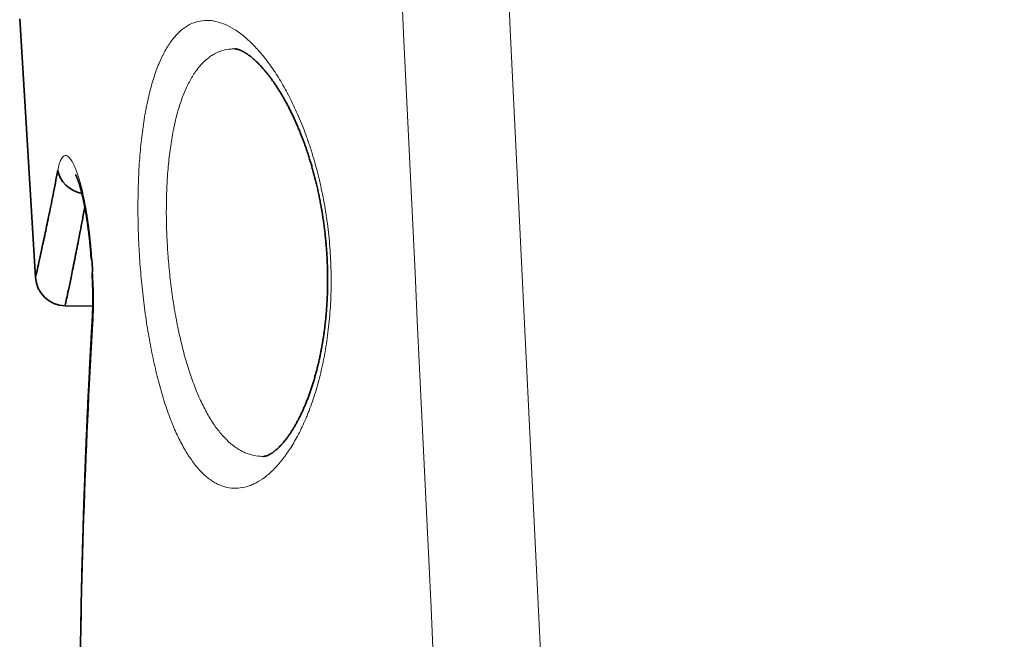
# Model space of a CAD drawing. Units: millimetres. Extents: x 89 to 799, y 9 to 572.
# Drawn here: x 423 to 440, y 290 to 301 of the extents above; entities that cross this region are included whole.
import ezdxf

# ---------------------------------------------------------------- set-up
doc = ezdxf.new("R2010")
doc.units = ezdxf.units.MM
doc.layers.add('1', color=7, linetype='Continuous', true_color=0xffffff)

msp = doc.modelspace()

# ---------------------------------------------------------------- linework, layer by layer
at = {"layer": '1', "color": 18, "linetype": 'Continuous', "lineweight": 35}
for p, q in [((423.357, 300.69), (423.618, 296.413)), ((424.564, 296.503), (424.564, 296.503)), ((424.109, 295.944), (424.566, 295.936))]:
    msp.add_line(p, q, dxfattribs=at)
msp.add_arc((424.117, 296.444), 0.5, 183.4993, 269.0003, dxfattribs=at)
for centre, major_axis, ratio, start_param, end_param in [((424.482, 298.217), (-0.492, 0.092), 0.853184, 0.285523, 1.535153), ((425.04, 296.746), (-0.499, -0.03), 0.001061, 6.282592, 6.491744)]:
    msp.add_ellipse(centre, major_axis=major_axis, ratio=ratio, start_param=start_param, end_param=end_param, dxfattribs=at)
at = {"layer": '1', "color": 8, "linetype": 'Continuous', "lineweight": 18}
msp.add_ellipse((425.057, 295.678), major_axis=(0.499, -0.029), ratio=0.49862, start_param=3.141469, end_param=3.376463, dxfattribs=at)
for points, knots in [([(437.795, 135.721), (436.091, 169.509), (434.414, 203.298), (431.119, 270.88), (429.501, 304.673), (427.918, 338.467)], [0, 0, 0, 0, 0.5, 0.5, 1, 1, 1, 1]), ([(429.658, 338.531), (431.266, 304.738), (432.905, 270.947), (436.241, 203.368), (437.937, 169.579), (439.659, 135.792)], [0, 0, 0, 0, 0.5, 0.5, 1, 1, 1, 1]), ([(425.423, 295.908), (425.406, 296.038), (425.376, 296.298), (425.354, 296.562), (425.34, 296.761), (425.336, 296.827), (425.331, 296.928), (425.329, 296.961), (425.326, 297.028), (425.325, 297.061), (425.318, 297.227), (425.313, 297.489), (425.315, 297.746), (425.32, 297.936), (425.322, 298), (425.327, 298.125), (425.331, 298.188), (425.342, 298.373), (425.352, 298.493), (425.375, 298.725), (425.389, 298.837), (425.413, 299), (425.426, 299.081), (425.441, 299.159), (425.45, 299.211), (425.455, 299.236), (425.481, 299.363), (425.504, 299.459), (425.553, 299.641), (425.605, 299.812), (425.667, 299.963), (425.707, 300.051), (425.716, 300.069), (425.732, 300.102), (425.758, 300.152), (425.784, 300.198), (425.838, 300.286), (425.876, 300.338), (425.954, 300.432), (425.995, 300.473), (426.048, 300.517), (426.059, 300.526), (426.081, 300.542), (426.091, 300.55), (426.125, 300.572), (426.147, 300.585), (426.214, 300.62), (426.261, 300.637), (426.355, 300.661), (426.403, 300.666), (426.477, 300.667), (426.515, 300.665), (426.553, 300.659), (426.578, 300.655), (426.591, 300.653), (426.655, 300.638), (426.707, 300.621), (426.811, 300.576), (426.915, 300.521), (427.021, 300.444), (427.101, 300.378), (427.127, 300.354), (427.167, 300.317), (427.181, 300.304), (427.207, 300.278), (427.274, 300.212), (427.392, 300.078), (427.495, 299.939), (427.572, 299.828), (427.597, 299.789), (427.648, 299.71), (427.673, 299.669), (427.746, 299.543), (427.794, 299.456), (427.887, 299.271), (427.932, 299.175), (428.018, 298.974), (428.06, 298.869), (428.11, 298.732), (428.12, 298.704), (428.139, 298.648), (428.168, 298.564), (428.195, 298.479), (428.247, 298.306), (428.279, 298.187), (428.338, 297.945), (428.365, 297.821), (428.401, 297.631), (428.412, 297.567), (428.427, 297.469), (428.432, 297.437), (428.442, 297.371), (428.446, 297.339), (428.468, 297.175), (428.495, 296.913), (428.508, 296.65), (428.513, 296.452), (428.514, 296.386), (428.513, 296.286), (428.513, 296.253), (428.512, 296.187), (428.511, 296.154), (428.505, 295.99), (428.497, 295.861), (428.475, 295.608), (428.46, 295.483), (428.433, 295.3), (428.423, 295.24), (428.408, 295.15), (428.402, 295.12), (428.391, 295.061), (428.385, 295.032), (428.354, 294.887), (428.327, 294.775), (428.269, 294.56), (428.237, 294.457), (428.185, 294.308), (428.167, 294.259), (428.14, 294.188), (428.13, 294.164), (428.112, 294.118), (428.102, 294.095), (428.054, 293.982), (428.014, 293.897), (427.931, 293.737), (427.888, 293.663), (427.821, 293.558), (427.787, 293.507), (427.753, 293.46), (427.729, 293.429), (427.718, 293.413), (427.659, 293.339), (427.612, 293.285), (427.516, 293.188), (427.419, 293.103), (427.32, 293.039), (427.246, 293), (427.221, 292.988), (427.17, 292.967), (427.145, 292.958), (427.071, 292.936), (426.971, 292.918), (426.873, 292.922), (426.776, 292.938), (426.727, 292.952), (426.655, 292.981), (426.631, 292.992), (426.584, 293.018), (426.56, 293.032), (426.49, 293.079), (426.399, 293.152), (426.311, 293.247), (426.225, 293.354), (426.183, 293.413), (426.131, 293.495), (426.12, 293.512), (426.1, 293.546), (426.07, 293.597), (426.04, 293.652), (425.982, 293.765), (425.945, 293.845), (425.873, 294.014), (425.838, 294.104), (425.788, 294.246), (425.764, 294.319), (425.74, 294.395), (425.724, 294.446), (425.717, 294.472), (425.678, 294.602), (425.621, 294.818), (425.57, 295.046), (425.522, 295.281), (425.5, 295.402), (425.469, 295.589), (425.459, 295.652), (425.44, 295.779), (425.431, 295.844), (425.423, 295.908)], [0, 0, 0, 0, 0.015625, 0.03125, 0.03125, 0.039062, 0.039062, 0.042969, 0.042969, 0.046875, 0.046875, 0.0625, 0.078125, 0.078125, 0.085937, 0.085937, 0.09375, 0.09375, 0.109375, 0.109375, 0.125, 0.125, 0.132812, 0.136719, 0.136719, 0.140625, 0.140625, 0.15625, 0.15625, 0.171875, 0.1875, 0.1875, 0.191406, 0.191406, 0.195312, 0.203125, 0.203125, 0.21875, 0.21875, 0.234375, 0.234375, 0.238281, 0.238281, 0.242187, 0.242187, 0.25, 0.25, 0.265625, 0.265625, 0.28125, 0.28125, 0.289062, 0.292969, 0.292969, 0.296875, 0.296875, 0.3125, 0.3125, 0.328125, 0.34375, 0.34375, 0.351562, 0.351562, 0.355469, 0.355469, 0.359375, 0.375, 0.390625, 0.390625, 0.398437, 0.398437, 0.40625, 0.40625, 0.421875, 0.421875, 0.4375, 0.4375, 0.453125, 0.453125, 0.457031, 0.457031, 0.460937, 0.46875, 0.46875, 0.484375, 0.484375, 0.5, 0.5, 0.507812, 0.507812, 0.511719, 0.511719, 0.515625, 0.515625, 0.53125, 0.546875, 0.546875, 0.554687, 0.554687, 0.558594, 0.558594, 0.5625, 0.5625, 0.578125, 0.578125, 0.59375, 0.59375, 0.601562, 0.601562, 0.605469, 0.605469, 0.609375, 0.609375, 0.625, 0.625, 0.640625, 0.640625, 0.648437, 0.648437, 0.652344, 0.652344, 0.65625, 0.65625, 0.671875, 0.671875, 0.6875, 0.6875, 0.695312, 0.699219, 0.699219, 0.703125, 0.703125, 0.71875, 0.71875, 0.734375, 0.75, 0.75, 0.757812, 0.757812, 0.765625, 0.765625, 0.78125, 0.796875, 0.796875, 0.8125, 0.8125, 0.820312, 0.820312, 0.828125, 0.828125, 0.84375, 0.859375, 0.859375, 0.875, 0.875, 0.878906, 0.878906, 0.882812, 0.890625, 0.890625, 0.90625, 0.90625, 0.921875, 0.921875, 0.929687, 0.933594, 0.933594, 0.9375, 0.9375, 0.953125, 0.96875, 0.96875, 0.984375, 0.984375, 0.992187, 0.992187, 1, 1, 1, 1]), ([(426.929, 300.195), (426.905, 300.195), (426.832, 300.194), (426.762, 300.182), (426.671, 300.155), (426.626, 300.136), (426.56, 300.1), (426.538, 300.087), (426.496, 300.058), (426.475, 300.042), (426.414, 299.991), (426.374, 299.952), (426.299, 299.863), (426.263, 299.814), (426.211, 299.732), (426.194, 299.703), (426.17, 299.658), (426.162, 299.643), (426.146, 299.612), (426.106, 299.532), (426.041, 299.376), (425.992, 299.22), (425.957, 299.096), (425.947, 299.053), (425.931, 298.987), (425.926, 298.965), (425.916, 298.92), (425.892, 298.807), (425.855, 298.594), (425.83, 298.392), (425.815, 298.236), (425.808, 298.156), (425.803, 298.075), (425.799, 298.021), (425.798, 297.993), (425.79, 297.856), (425.787, 297.745), (425.784, 297.52), (425.784, 297.407), (425.79, 297.177), (425.794, 297.062), (425.803, 296.915), (425.805, 296.886), (425.808, 296.828), (425.815, 296.741), (425.822, 296.654), (425.838, 296.481), (425.863, 296.253), (425.896, 296.029), (425.918, 295.891), (425.923, 295.863), (425.933, 295.808), (425.938, 295.78), (425.953, 295.698), (425.963, 295.644), (425.996, 295.485), (426.019, 295.382), (426.069, 295.181), (426.095, 295.084), (426.138, 294.942), (426.16, 294.873), (426.182, 294.805), (426.198, 294.76), (426.206, 294.737), (426.245, 294.627), (426.278, 294.543), (426.329, 294.424), (426.347, 294.385), (426.383, 294.31), (426.401, 294.273), (426.42, 294.237)], [0, 0, 0, 0, 0.020208, 0.061033, 0.061033, 0.101858, 0.101858, 0.12227, 0.12227, 0.142682, 0.142682, 0.183507, 0.183507, 0.224332, 0.224332, 0.244744, 0.244744, 0.25495, 0.25495, 0.265156, 0.305981, 0.346806, 0.346806, 0.367218, 0.367218, 0.377424, 0.377424, 0.38763, 0.428455, 0.469279, 0.469279, 0.489692, 0.499898, 0.499898, 0.510104, 0.510104, 0.550929, 0.550929, 0.591753, 0.591753, 0.632578, 0.632578, 0.642784, 0.642784, 0.65299, 0.673403, 0.673403, 0.714227, 0.755052, 0.755052, 0.765258, 0.765258, 0.775464, 0.775464, 0.795877, 0.795877, 0.836701, 0.836701, 0.877526, 0.877526, 0.897938, 0.908145, 0.908145, 0.918351, 0.918351, 0.959175, 0.959175, 0.979588, 0.979588, 1, 1, 1, 1]), ([(423.988, 298.187), (423.992, 298.207), (423.996, 298.225), (424.004, 298.26), (424.008, 298.276), (424.022, 298.321), (424.031, 298.346), (424.047, 298.376), (424.052, 298.385), (424.061, 298.396), (424.063, 298.4), (424.069, 298.407), (424.072, 298.41), (424.087, 298.423), (424.099, 298.429), (424.125, 298.431), (424.138, 298.427), (424.155, 298.416), (424.158, 298.414), (424.165, 298.408), (424.169, 298.405), (424.179, 298.395), (424.187, 298.387), (424.208, 298.36), (424.223, 298.337), (424.252, 298.282), (424.267, 298.25), (424.289, 298.195), (424.297, 298.175), (424.311, 298.134), (424.319, 298.113), (424.34, 298.045), (424.355, 297.996), (424.376, 297.917), (424.383, 297.889), (424.396, 297.833), (424.403, 297.803), (424.423, 297.714), (424.435, 297.652), (424.459, 297.522), (424.471, 297.454), (424.484, 297.366), (424.487, 297.348), (424.492, 297.312), (424.499, 297.259), (424.506, 297.204), (424.519, 297.095), (424.527, 297.02), (424.541, 296.87), (424.547, 296.793), (424.551, 296.716)], [0, 0, 0, 0, 0.03125, 0.03125, 0.0625, 0.0625, 0.125, 0.125, 0.15625, 0.15625, 0.171875, 0.171875, 0.1875, 0.1875, 0.25, 0.25, 0.3125, 0.3125, 0.328125, 0.328125, 0.34375, 0.34375, 0.375, 0.375, 0.4375, 0.4375, 0.5, 0.5, 0.53125, 0.53125, 0.5625, 0.5625, 0.625, 0.625, 0.65625, 0.65625, 0.6875, 0.6875, 0.75, 0.75, 0.8125, 0.8125, 0.828125, 0.828125, 0.84375, 0.875, 0.875, 0.9375, 0.9375, 1, 1, 1, 1]), ([(424.564, 296.503), (424.569, 296.428), (424.572, 296.353), (424.577, 296.206), (424.579, 296.133), (424.579, 295.988), (424.578, 295.847), (424.572, 295.713), (424.568, 295.648)], [0, 0, 0, 0, 0.25, 0.25, 0.5, 0.5, 0.75, 1, 1, 1, 1]), ([(424.568, 295.648), (424.505, 294.579), (424.456, 293.51), (424.386, 291.371), (424.364, 290.301), (424.356, 289.232)], [0, 0, 0, 0, 0.5, 0.5, 1, 1, 1, 1]), ([(426.42, 294.237), (426.457, 294.166), (426.495, 294.099), (426.555, 294.006), (426.575, 293.976), (426.615, 293.918), (426.636, 293.891), (426.698, 293.813), (426.741, 293.765), (426.827, 293.681), (426.916, 293.606), (427.007, 293.551), (427.077, 293.516), (427.101, 293.506), (427.148, 293.488), (427.172, 293.481), (427.244, 293.461), (427.31, 293.451), (427.377, 293.45), (427.395, 293.45)], [0, 0, 0, 0, 0.135465, 0.135465, 0.203197, 0.203197, 0.270929, 0.270929, 0.406394, 0.406394, 0.541859, 0.677323, 0.677323, 0.745056, 0.745056, 0.812788, 0.812788, 0.948253, 1, 1, 1, 1])]:
    msp.add_open_spline(points, degree=3, knots=knots, dxfattribs=at)
at = {"layer": '1', "color": 18, "linetype": 'Continuous', "lineweight": 35}
for points, knots in [([(426.919, 300.195), (426.919, 300.195), (426.921, 300.195), (426.925, 300.195), (426.93, 300.194), (426.936, 300.194), (426.943, 300.193), (426.95, 300.191), (426.957, 300.19), (426.964, 300.188), (426.971, 300.186), (426.979, 300.184), (426.988, 300.181), (426.997, 300.178), (427.006, 300.174), (427.015, 300.17), (427.024, 300.166), (427.033, 300.162), (427.043, 300.157), (427.054, 300.151), (427.066, 300.145), (427.077, 300.138), (427.089, 300.131), (427.102, 300.124), (427.114, 300.116), (427.127, 300.107), (427.14, 300.098), (427.153, 300.088), (427.167, 300.078), (427.181, 300.067), (427.195, 300.056), (427.209, 300.044), (427.223, 300.032), (427.237, 300.02), (427.252, 300.007), (427.267, 299.993), (427.282, 299.979), (427.298, 299.963), (427.314, 299.947), (427.329, 299.931), (427.345, 299.915), (427.36, 299.898), (427.376, 299.881), (427.393, 299.862), (427.409, 299.843), (427.426, 299.823), (427.443, 299.802), (427.459, 299.782), (427.476, 299.76), (427.493, 299.738), (427.51, 299.715), (427.527, 299.692), (427.545, 299.668), (427.562, 299.644), (427.579, 299.619), (427.596, 299.594), (427.613, 299.568), (427.63, 299.542), (427.647, 299.515), (427.664, 299.488), (427.681, 299.46), (427.698, 299.431), (427.714, 299.403), (427.73, 299.376), (427.746, 299.347), (427.763, 299.317), (427.78, 299.286), (427.796, 299.255), (427.813, 299.223), (427.829, 299.191), (427.845, 299.159), (427.862, 299.126), (427.878, 299.092), (427.893, 299.059), (427.909, 299.025), (427.925, 298.99), (427.94, 298.956), (427.955, 298.92), (427.97, 298.885), (427.985, 298.849), (428, 298.813), (428.014, 298.776), (428.029, 298.74), (428.043, 298.703), (428.057, 298.665), (428.071, 298.627), (428.085, 298.589), (428.098, 298.55), (428.112, 298.511), (428.125, 298.472), (428.138, 298.432), (428.15, 298.392), (428.163, 298.352), (428.174, 298.314), (428.186, 298.276), (428.196, 298.24), (428.207, 298.201), (428.218, 298.161), (428.229, 298.12), (428.24, 298.079), (428.251, 298.037), (428.261, 297.996), (428.271, 297.954), (428.281, 297.912), (428.29, 297.87), (428.3, 297.828), (428.309, 297.786), (428.317, 297.744), (428.326, 297.701), (428.334, 297.658), (428.342, 297.615), (428.35, 297.572), (428.357, 297.529), (428.365, 297.486), (428.372, 297.443), (428.378, 297.4), (428.385, 297.357), (428.391, 297.313), (428.397, 297.27), (428.402, 297.226), (428.407, 297.183), (428.412, 297.14), (428.417, 297.096), (428.422, 297.053), (428.426, 297.009), (428.43, 296.966), (428.433, 296.922), (428.437, 296.879), (428.44, 296.835), (428.443, 296.791), (428.445, 296.748), (428.447, 296.704), (428.449, 296.661), (428.451, 296.617), (428.452, 296.574), (428.454, 296.53), (428.454, 296.487), (428.455, 296.443), (428.455, 296.4), (428.455, 296.357), (428.455, 296.314), (428.455, 296.27), (428.454, 296.227), (428.453, 296.184), (428.451, 296.142), (428.45, 296.099), (428.448, 296.057), (428.446, 296.014), (428.443, 295.972), (428.44, 295.93), (428.438, 295.888), (428.434, 295.846), (428.431, 295.805), (428.427, 295.763), (428.423, 295.722), (428.419, 295.68), (428.414, 295.639), (428.409, 295.598), (428.404, 295.558), (428.399, 295.517), (428.393, 295.476), (428.387, 295.436), (428.381, 295.396), (428.375, 295.357), (428.368, 295.317), (428.362, 295.277), (428.354, 295.238), (428.347, 295.199), (428.339, 295.161), (428.332, 295.122), (428.324, 295.085), (428.316, 295.047), (428.307, 295.009), (428.298, 294.972), (428.289, 294.935), (428.28, 294.898), (428.271, 294.862), (428.261, 294.826), (428.251, 294.79), (428.241, 294.755), (428.231, 294.72), (428.221, 294.685), (428.21, 294.651), (428.199, 294.617), (428.188, 294.583), (428.177, 294.55), (428.166, 294.517), (428.154, 294.484), (428.143, 294.452), (428.131, 294.42), (428.119, 294.389), (428.106, 294.358), (428.094, 294.327), (428.082, 294.298), (428.069, 294.268), (428.057, 294.239), (428.044, 294.21), (428.031, 294.182), (428.018, 294.155), (428.005, 294.128), (427.992, 294.102), (427.979, 294.075), (427.966, 294.05), (427.952, 294.025), (427.939, 294), (427.925, 293.976), (427.912, 293.953), (427.898, 293.929), (427.884, 293.907), (427.871, 293.885), (427.858, 293.865), (427.845, 293.845), (427.831, 293.825), (427.818, 293.805), (427.804, 293.785), (427.791, 293.767), (427.777, 293.749), (427.764, 293.731), (427.75, 293.714), (427.737, 293.698), (427.724, 293.682), (427.711, 293.667), (427.698, 293.652), (427.685, 293.638), (427.673, 293.625), (427.66, 293.612), (427.647, 293.599), (427.635, 293.588), (427.623, 293.576), (427.611, 293.566), (427.6, 293.556), (427.588, 293.546), (427.577, 293.537), (427.566, 293.529), (427.556, 293.521), (427.545, 293.513), (427.535, 293.506), (427.525, 293.5), (427.515, 293.494), (427.505, 293.488), (427.497, 293.483), (427.489, 293.479), (427.483, 293.476), (427.476, 293.473), (427.468, 293.469), (427.459, 293.465), (427.452, 293.462), (427.444, 293.46), (427.437, 293.458), (427.431, 293.456), (427.424, 293.454), (427.418, 293.453), (427.412, 293.452), (427.406, 293.451), (427.4, 293.45), (427.395, 293.45), (427.393, 293.45), (427.393, 293.45)], [0, 0, 0, 0, 0.000676, 0.005401, 0.010412, 0.01534, 0.020193, 0.024981, 0.029709, 0.033465, 0.037369, 0.041704, 0.045945, 0.050108, 0.054207, 0.058255, 0.061726, 0.065263, 0.068952, 0.073055, 0.077121, 0.081155, 0.085163, 0.08915, 0.093119, 0.097076, 0.101023, 0.104963, 0.1089, 0.112835, 0.116772, 0.120712, 0.124655, 0.128321, 0.132196, 0.136123, 0.1401, 0.14412, 0.148178, 0.152268, 0.155946, 0.159779, 0.16386, 0.167936, 0.17201, 0.176083, 0.180155, 0.184227, 0.188301, 0.192393, 0.196516, 0.200632, 0.204744, 0.208852, 0.212959, 0.217064, 0.221167, 0.225227, 0.229289, 0.233381, 0.237496, 0.24163, 0.245775, 0.249474, 0.253314, 0.25747, 0.261611, 0.265736, 0.269849, 0.273949, 0.278038, 0.282117, 0.286187, 0.29025, 0.294306, 0.298356, 0.302402, 0.306445, 0.310486, 0.31452, 0.318554, 0.322507, 0.326477, 0.330459, 0.334451, 0.338449, 0.342451, 0.346452, 0.350449, 0.354439, 0.358418, 0.362384, 0.366333, 0.370264, 0.373731, 0.377236, 0.380909, 0.384822, 0.388717, 0.392597, 0.396463, 0.400315, 0.404156, 0.407987, 0.411808, 0.415622, 0.419429, 0.423231, 0.427029, 0.430825, 0.434619, 0.43841, 0.442192, 0.44593, 0.449682, 0.453443, 0.457203, 0.460955, 0.464691, 0.468405, 0.472079, 0.47579, 0.479495, 0.483195, 0.486889, 0.490581, 0.49427, 0.497958, 0.501646, 0.505332, 0.509013, 0.51269, 0.516364, 0.520038, 0.523712, 0.527386, 0.531061, 0.534714, 0.538384, 0.542065, 0.545751, 0.549437, 0.553117, 0.556784, 0.560434, 0.564067, 0.567754, 0.57143, 0.575104, 0.578778, 0.582451, 0.586126, 0.589803, 0.593484, 0.597169, 0.60086, 0.604559, 0.608265, 0.611982, 0.615709, 0.619449, 0.623201, 0.626821, 0.630582, 0.634354, 0.638132, 0.64191, 0.64568, 0.649438, 0.653177, 0.656896, 0.660712, 0.664493, 0.668281, 0.672077, 0.675882, 0.679697, 0.683525, 0.687365, 0.691199, 0.695035, 0.698877, 0.702728, 0.706587, 0.710457, 0.714338, 0.718231, 0.722046, 0.725984, 0.729923, 0.733853, 0.73777, 0.741666, 0.745537, 0.749379, 0.753403, 0.757303, 0.761203, 0.765106, 0.76901, 0.772919, 0.776833, 0.780753, 0.784681, 0.788618, 0.792565, 0.796524, 0.800496, 0.804482, 0.808484, 0.812029, 0.815763, 0.819747, 0.823722, 0.827684, 0.831631, 0.835559, 0.839466, 0.843349, 0.847354, 0.851255, 0.855161, 0.859075, 0.862997, 0.866931, 0.87088, 0.874845, 0.878819, 0.882692, 0.886568, 0.890452, 0.894346, 0.898253, 0.902177, 0.906122, 0.910092, 0.914093, 0.91813, 0.922209, 0.926337, 0.930523, 0.933382, 0.93656, 0.9397, 0.944214, 0.948704, 0.953161, 0.957578, 0.96195, 0.966274, 0.971147, 0.97601, 0.98113, 0.986578, 0.992479, 0.999028, 1, 1, 1, 1]), ([(423.618, 296.413), (423.618, 296.413), (423.618, 296.413), (423.618, 296.413), (423.621, 296.423), (423.629, 296.461), (423.642, 296.517), (423.673, 296.658), (423.702, 296.788), (423.726, 296.9), (423.739, 296.959), (423.753, 297.024), (423.763, 297.069), (423.768, 297.091), (423.792, 297.208), (423.835, 297.412), (423.908, 297.769), (423.96, 298.042), (423.988, 298.187)], [0, 0, 0, 0, 0.000305, 0.000305, 0.125267, 0.125267, 0.250229, 0.375191, 0.500152, 0.500152, 0.562633, 0.593874, 0.593874, 0.625114, 0.625114, 0.750076, 0.875038, 1, 1, 1, 1]), ([(424.283, 298.111), (424.283, 298.111), (424.283, 298.111), (424.283, 298.11), (424.284, 298.11), (424.285, 298.108), (424.286, 298.106), (424.287, 298.104), (424.289, 298.101), (424.29, 298.097), (424.293, 298.093), (424.295, 298.088), (424.297, 298.082), (424.3, 298.076), (424.303, 298.069), (424.306, 298.061), (424.309, 298.053), (424.313, 298.044), (424.317, 298.035), (424.32, 298.024), (424.324, 298.014), (424.328, 298.002), (424.332, 297.99), (424.337, 297.977), (424.341, 297.963), (424.345, 297.949), (424.35, 297.934), (424.355, 297.919), (424.359, 297.903), (424.364, 297.886), (424.368, 297.869), (424.373, 297.852), (424.378, 297.834), (424.383, 297.814), (424.388, 297.795), (424.393, 297.774), (424.398, 297.753), (424.403, 297.731), (424.408, 297.709), (424.413, 297.686), (424.418, 297.663), (424.423, 297.64), (424.427, 297.616), (424.432, 297.592), (424.437, 297.567), (424.442, 297.541), (424.446, 297.516), (424.451, 297.49), (424.456, 297.463), (424.46, 297.436), (424.465, 297.409), (424.469, 297.382), (424.473, 297.354), (424.477, 297.326), (424.482, 297.298), (424.486, 297.27), (424.489, 297.241), (424.493, 297.212), (424.497, 297.183), (424.501, 297.154), (424.504, 297.125), (424.507, 297.096), (424.511, 297.066), (424.514, 297.036), (424.517, 297.006), (424.52, 296.977), (424.523, 296.947), (424.525, 296.917), (424.528, 296.887), (424.531, 296.857), (424.533, 296.827), (424.535, 296.797), (424.537, 296.767), (424.539, 296.74), (424.54, 296.722), (424.541, 296.715)], [0, 0, 0, 0, 0.000518, 0.010546, 0.0207, 0.031006, 0.04147, 0.052096, 0.062887, 0.073846, 0.084974, 0.096273, 0.107743, 0.119385, 0.131199, 0.143183, 0.155338, 0.167631, 0.180278, 0.193001, 0.205845, 0.218811, 0.231901, 0.245116, 0.258459, 0.271932, 0.285539, 0.299282, 0.313165, 0.327183, 0.340385, 0.354361, 0.368562, 0.382971, 0.397566, 0.412323, 0.427215, 0.442219, 0.457308, 0.472456, 0.487636, 0.50285, 0.517356, 0.532737, 0.548092, 0.563428, 0.578754, 0.59408, 0.609413, 0.624759, 0.640128, 0.655529, 0.670955, 0.68647, 0.701713, 0.717069, 0.732471, 0.747842, 0.763161, 0.778152, 0.7934, 0.808614, 0.823804, 0.838982, 0.854137, 0.869324, 0.88444, 0.899494, 0.914497, 0.92946, 0.944393, 0.959307, 0.974212, 0.989119, 1, 1, 1, 1]), ([(424.435, 297.578), (424.421, 297.504), (424.382, 297.296), (424.322, 296.983), (424.28, 296.771), (424.256, 296.65), (424.251, 296.626), (424.242, 296.58), (424.228, 296.513), (424.215, 296.451), (424.191, 296.334), (424.163, 296.198), (424.132, 296.052), (424.119, 295.993), (424.111, 295.954), (424.109, 295.944), (424.109, 295.944)], [0, 0, 0, 0, 0.069121, 0.202173, 0.335226, 0.335226, 0.368489, 0.368489, 0.401752, 0.468278, 0.468278, 0.60133, 0.734383, 0.867435, 0.867435, 1, 1, 1, 1]), ([(424.551, 296.716), (424.554, 296.68), (424.556, 296.645), (424.56, 296.574), (424.562, 296.538), (424.564, 296.503)], [0, 0, 0, 0, 0.5, 0.5, 1, 1, 1, 1]), ([(424.553, 296.502), (424.554, 296.498), (424.555, 296.483), (424.556, 296.458), (424.558, 296.428), (424.559, 296.398), (424.561, 296.367), (424.562, 296.337), (424.563, 296.307), (424.564, 296.277), (424.565, 296.247), (424.566, 296.217), (424.566, 296.187), (424.567, 296.157), (424.567, 296.128), (424.567, 296.098), (424.567, 296.069), (424.567, 296.04), (424.567, 296.012), (424.567, 295.983), (424.567, 295.955), (424.566, 295.927), (424.566, 295.899), (424.565, 295.872), (424.564, 295.845), (424.563, 295.818), (424.562, 295.791), (424.561, 295.765), (424.56, 295.739), (424.558, 295.72), (424.558, 295.709), (424.558, 295.707)], [0, 0, 0, 0, 0.01607, 0.052113, 0.088412, 0.124811, 0.16113, 0.197393, 0.233625, 0.269848, 0.306083, 0.342348, 0.378667, 0.415063, 0.451525, 0.487417, 0.523779, 0.56009, 0.596194, 0.631974, 0.667773, 0.703753, 0.739712, 0.775672, 0.811652, 0.847668, 0.883568, 0.919419, 0.955254, 0.991092, 1, 1, 1, 1]), ([(424.558, 295.707), (424.553, 295.63), (424.544, 295.46), (424.529, 295.197), (424.515, 294.92), (424.501, 294.642), (424.487, 294.363), (424.475, 294.084), (424.463, 293.805), (424.451, 293.526), (424.44, 293.246), (424.43, 292.965), (424.42, 292.684), (424.411, 292.403), (424.403, 292.121), (424.395, 291.84), (424.387, 291.558), (424.381, 291.276), (424.375, 290.993), (424.37, 290.711), (424.365, 290.429), (424.361, 290.146), (424.357, 289.863), (424.354, 289.58), (424.353, 289.381), (424.352, 289.276), (424.352, 289.265)], [0, 0, 0, 0, 0.036059, 0.079117, 0.122234, 0.165408, 0.208641, 0.251933, 0.295286, 0.338698, 0.382172, 0.425706, 0.469303, 0.512963, 0.55668, 0.600415, 0.644172, 0.687951, 0.731754, 0.775579, 0.819429, 0.863302, 0.907199, 0.951121, 0.995067, 1, 1, 1, 1])]:
    msp.add_open_spline(points, degree=3, knots=knots, dxfattribs=at)

doc.saveas('drawing.dxf')
